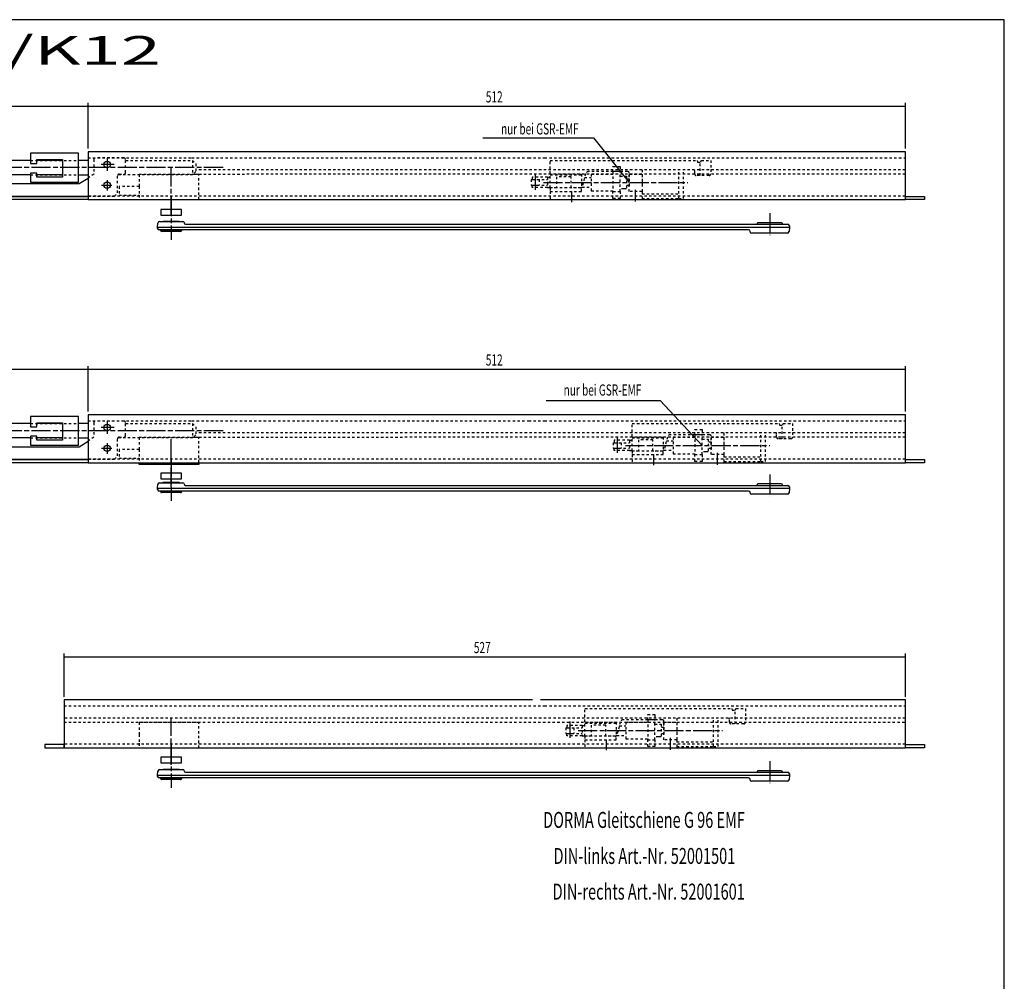
# Model space of a CAD drawing. Extents: x 10 to 1672, y 10 to 1178.
# Drawn here: x 1055 to 1672, y 576 to 1178 of the extents above; entities that cross this region are included whole.
import ezdxf
from ezdxf.enums import TextEntityAlignment as Align

# ---------------------------------------------------------------- set-up
doc = ezdxf.new("R2010")
doc.units = 0
doc.linetypes.add('CENTERLINE', pattern=[30, 12, -1.5, 3, -1.5, 12])
doc.linetypes.add('HIDDEN', pattern=[4.5, 1.5, -1.5, 1.5])
doc.layers.get('0').update_dxf_attribs({"linetype": 'CONTINUOUS'})
doc.layers.add('1', color=7, linetype='CONTINUOUS')
doc.styles.get("Standard").update_dxf_attribs({"font": 'monotxt.shx'})
doc.dimstyles.new('DSTYLE1', dxfattribs={"dimtxt": 7, "dimasz": 7, "dimexe": 1, "dimexo": 1, "dimgap": 1.1655, "dimtad": 1, "dimdec": 0, "dimzin": 11, "dimcen": 0.09, "dimazin": 3, "dimtp": 0.1, "dimtm": 0.1, "dimtfac": 1, "dimtdec": 4, "dimtofl": 0, "dimtmove": 0, "dimatfit": 3, "dimtolj": 1, "dimtzin": 0})

# ---------------------------------------------------------------- blocks, each defined once
blk = doc.blocks.new('_AH13')
at = {"color": 0, "linetype": 'CONTINUOUS'}
blk.add_solid([(0, 0), (1, -0.166667), (1, 0.166667), (0, 0)], dxfattribs=at)
blk = doc.blocks.new('*D1196')
at = {"layer": '1', "color": 4, "linetype": 'CONTINUOUS'}
for p, q in [((982.02337, 1099.5064), (982.02337, 1125.8519)), ((982.02337, 1123.8519), (1040.1789, 1123.8519)), ((1040.1789, 1123.8519), (1098.0234, 1123.8519)), ((1098.0234, 1097.3752), (1098.0234, 1125.8519))]:
    blk.add_line(p, q, dxfattribs=at)
at = {"layer": '1', "color": 4, "xscale": 7, "yscale": 7, "zscale": 7}
blk.add_blockref('_AH13', (982.02337, 1123.8519), dxfattribs=at)
at = {"layer": '1', "color": 4, "xscale": 7, "yscale": 7, "zscale": 7, "rotation": 180}
blk.add_blockref('_AH13', (1098.0234, 1123.8519), dxfattribs=at)
at = {"layer": '1', "color": 4, "linetype": 'CONTINUOUS', "width": 0.666667}
blk.add_text('116', height=7, dxfattribs=at).set_placement((1033.1789, 1126.1829))
blk = doc.blocks.new('*D1238')
at = {"layer": '1', "color": 4, "linetype": 'CONTINUOUS'}
for p, q in [((1098.0234, 1097.3752), (1098.0234, 1125.8519)), ((1098.0234, 1123.8519), (1354.1762, 1123.8519)), ((1354.1762, 1123.8519), (1610.0179, 1123.8519)), ((1610.0179, 1097.3752), (1610.0179, 1125.8519))]:
    blk.add_line(p, q, dxfattribs=at)
at = {"layer": '1', "color": 4, "xscale": 7, "yscale": 7, "zscale": 7}
blk.add_blockref('_AH13', (1098.0234, 1123.8519), dxfattribs=at)
at = {"layer": '1', "color": 4, "xscale": 7, "yscale": 7, "zscale": 7, "rotation": 180}
blk.add_blockref('_AH13', (1610.0179, 1123.8519), dxfattribs=at)
at = {"layer": '1', "color": 4, "linetype": 'CONTINUOUS', "width": 0.666667}
blk.add_text('512', height=7, dxfattribs=at).set_placement((1347.1762, 1126.1829))
blk = doc.blocks.new('55NEW01')
at = {"layer": '1', "color": 40, "linetype": 'CONTINUOUS'}
for p, q in [((6.5, 3.5), (-6.5, 3.5)), ((-6.5, 3.5), (-6.5, 0)), ((-6.5, 0), (6.5, 0)), ((6.5, 0), (6.5, 3.5))]:
    blk.add_line(p, q, dxfattribs=at)
blk = doc.blocks.new('55NEW02')
at = {"layer": '1', "color": 40, "linetype": 'CONTINUOUS'}
for p, q in [((6.5, 3.5), (-6.5, 3.5)), ((-6.5, 3.5), (-6.5, 0)), ((-6.5, 0), (6.5, 0)), ((6.5, 0), (6.5, 3.5))]:
    blk.add_line(p, q, dxfattribs=at)
blk = doc.blocks.new('55NEW03')
at = {"layer": '1', "color": 40, "linetype": 'CONTINUOUS'}
for p, q in [((6.5, 3.5), (-6.5, 3.5)), ((-6.5, 3.5), (-6.5, 0)), ((-6.5, 0), (6.5, 0)), ((6.5, 0), (6.5, 3.5))]:
    blk.add_line(p, q, dxfattribs=at)
blk = doc.blocks.new('*D7697')
at = {"layer": '1', "color": 4, "linetype": 'CONTINUOUS'}
for p, q in [((982.02337, 934.80257), (982.02337, 961.14802)), ((982.02337, 959.14802), (1040.1789, 959.14802)), ((1040.1789, 959.14802), (1098.0234, 959.14802)), ((1098.0234, 932.67135), (1098.0234, 961.14802))]:
    blk.add_line(p, q, dxfattribs=at)
at = {"layer": '1', "color": 4, "xscale": 7, "yscale": 7, "zscale": 7}
blk.add_blockref('_AH13', (982.02337, 959.14802), dxfattribs=at)
at = {"layer": '1', "color": 4, "xscale": 7, "yscale": 7, "zscale": 7, "rotation": 180}
blk.add_blockref('_AH13', (1098.0234, 959.14802), dxfattribs=at)
at = {"layer": '1', "color": 4, "linetype": 'CONTINUOUS', "width": 0.666667}
blk.add_text('116', height=7, dxfattribs=at).set_placement((1033.1789, 961.47902))
blk = doc.blocks.new('*D7743')
at = {"layer": '1', "color": 4, "linetype": 'CONTINUOUS'}
for p, q in [((1098.0234, 932.67135), (1098.0234, 961.14802)), ((1098.0234, 959.14802), (1354.1762, 959.14802)), ((1354.1762, 959.14802), (1610.0179, 959.14802)), ((1610.0179, 932.67135), (1610.0179, 961.14802))]:
    blk.add_line(p, q, dxfattribs=at)
at = {"layer": '1', "color": 4, "xscale": 7, "yscale": 7, "zscale": 7}
blk.add_blockref('_AH13', (1098.0234, 959.14802), dxfattribs=at)
at = {"layer": '1', "color": 4, "xscale": 7, "yscale": 7, "zscale": 7, "rotation": 180}
blk.add_blockref('_AH13', (1610.0179, 959.14802), dxfattribs=at)
at = {"layer": '1', "color": 4, "linetype": 'CONTINUOUS', "width": 0.666667}
blk.add_text('512', height=7, dxfattribs=at).set_placement((1347.1762, 961.47902))
blk = doc.blocks.new('*D8103')
at = {"layer": '1', "color": 4, "linetype": 'CONTINUOUS'}
for p, q in [((1083.0248, 754.16362), (1083.0248, 781.10143)), ((1083.0248, 779.10143), (1346.6776, 779.10143)), ((1346.6776, 779.10143), (1610.0193, 779.10143)), ((1610.0193, 754.16362), (1610.0193, 781.10143))]:
    blk.add_line(p, q, dxfattribs=at)
at = {"layer": '1', "color": 4, "xscale": 7, "yscale": 7, "zscale": 7}
blk.add_blockref('_AH13', (1083.0248, 779.10143), dxfattribs=at)
at = {"layer": '1', "color": 4, "xscale": 7, "yscale": 7, "zscale": 7, "rotation": 180}
blk.add_blockref('_AH13', (1610.0193, 779.10143), dxfattribs=at)
at = {"layer": '1', "color": 4, "linetype": 'CONTINUOUS', "width": 0.666667}
blk.add_text('527', height=7, dxfattribs=at).set_placement((1339.6776, 781.43243))

msp = doc.modelspace()

# ---------------------------------------------------------------- linework, layer by layer
at = {"layer": '1', "color": 1, "linetype": 'CONTINUOUS'}
for p, q in [((1672, 1178), (10, 1178)), ((1672, 10), (1672, 1178)), ((982.02337, 1067.3753), (1098.0234, 1067.3753)), ((1098.0234, 1067.3753), (1098.0234, 1065.3752)), ((1098.0234, 1065.3752), (982.02337, 1065.3752)), ((1141.5232, 1048.1648), (1537.5232, 1048.1648)), ((982.02337, 902.67139), (1098.0234, 902.67139)), ((1098.0234, 900.67135), (982.02337, 900.67135)), ((1098.0234, 902.67139), (1098.0234, 900.67135)), ((1141.5232, 884.66112), (1537.5232, 884.66112)), ((1141.5232, 705.05777), (1537.5232, 705.05777))]:
    msp.add_line(p, q, dxfattribs=at)
at = {"layer": '1', "color": 40, "linetype": 'CONTINUOUS'}
for p, q in [((1345.3165, 1104.126), (1414.7392, 1104.126)), ((1414.7392, 1104.126), (1437.0738, 1076.1452)), ((1092.0234, 1094.3752), (1062.0234, 1094.3752)), ((1062.0234, 1094.3752), (1062.0234, 1087.8752)), ((1092.0234, 1076.3752), (1092.0234, 1094.3752)), ((1610.0179, 1095.3752), (1098.0234, 1095.3752)), ((1098.0234, 1095.3752), (1098.0234, 1065.3752)), ((1610.0179, 1065.3752), (1610.0179, 1095.3752)), ((1062.0234, 1089.8797), (1035.0234, 1089.8797)), ((1062.0234, 1087.8752), (1066.0234, 1087.8752)), ((1066.0234, 1087.8752), (1066.0234, 1090.3752)), ((1066.0234, 1090.3752), (1082.0234, 1090.3752)), ((1082.0234, 1089.8797), (1066.0234, 1089.8797)), ((1082.0234, 1090.3752), (1082.0234, 1079.3752)), ((1098.0234, 1089.8797), (1092.0234, 1089.8797)), ((1062.0234, 1080.8797), (1035.0234, 1080.8797)), ((1066.0234, 1081.8752), (1062.0234, 1081.8752)), ((1062.0234, 1081.8752), (1062.0234, 1076.3752)), ((1066.0234, 1079.3752), (1066.0234, 1081.8752)), ((1082.0234, 1080.8797), (1066.0234, 1080.8797)), ((1092.0234, 1080.8797), (1098.0234, 1080.8797)), ((1039.3422, 1075.3752), (1089.1201, 1075.3752)), ((1062.0234, 1076.3752), (1092.0234, 1076.3752)), ((1082.0234, 1079.3752), (1066.0234, 1079.3752)), ((1089.1201, 1075.3752), (1092.5234, 1075.3752)), ((1092.5234, 1075.3752), (1098.0234, 1078.8557)), ((1098.0234, 1078.8557), (1098.0234, 1076.8799)), ((1098.0234, 1076.8799), (1098.0234, 1067.3753)), ((1098.0234, 1067.3753), (1026.5234, 1067.3753)), ((1610.0289, 1065.3752), (1610.0289, 1067.3752)), ((1610.0289, 1067.3752), (1622.0179, 1067.3752)), ((1622.0179, 1067.3752), (1622.0179, 1065.3752)), ((1098.0234, 1065.3752), (1610.0179, 1065.3752)), ((1622.0179, 1065.3752), (1610.0289, 1065.3752)), ((1141.5232, 1048.1648), (1141.8442, 1050.7194)), ((1142.8388, 1051.6148), (1157.4327, 1051.6148)), ((1145.0232, 1051.6148), (1145.0232, 1051.9148)), ((1145.0232, 1051.9148), (1155.0232, 1051.9148)), ((1155.0232, 1051.9148), (1155.0232, 1051.6148)), ((1158.1786, 1050.9432), (1158.1797, 1050.8935)), ((1159.1794, 1049.9148), (1307.3922, 1049.9148)), ((1307.3922, 1049.9148), (1536.4389, 1049.9148)), ((1517.0232, 1050.0148), (1517.0232, 1049.9148)), ((1532.1232, 1050.9148), (1517.9232, 1050.9148)), ((1533.0232, 1049.9148), (1533.0232, 1050.0148)), ((1537.4334, 1049.0194), (1537.5232, 1048.1648)), ((1141.613, 1047.3103), (1141.5232, 1048.1648)), ((1511.8181, 1046.4148), (1142.6075, 1046.4148)), ((1143.5232, 1046.4148), (1156.5232, 1046.4148)), ((1143.5232, 1045.9148), (1143.5232, 1046.4148)), ((1156.0232, 1045.4148), (1144.0232, 1045.4148)), ((1156.5232, 1046.4148), (1156.5232, 1045.9148)), ((1512.8303, 1045.2432), (1512.8163, 1045.475)), ((1512.8467, 1045.0864), (1512.8303, 1045.2432)), ((1536.2286, 1044.4148), (1513.5926, 1044.4148)), ((1537.5232, 1048.1648), (1537.2232, 1045.3103)), ((1385.0585, 939.62439), (1456.4934, 939.62439)), ((1456.4934, 939.62439), (1482.6862, 911.44135)), ((1092.0234, 929.67135), (1062.0234, 929.67135)), ((1062.0234, 929.67135), (1062.0234, 923.17135)), ((1066.0234, 923.17135), (1066.0234, 925.67135)), ((1066.0234, 925.67135), (1082.0234, 925.67135)), ((1082.0234, 925.67135), (1082.0234, 914.67135)), ((1092.0234, 911.67135), (1092.0234, 929.67135)), ((1610.0179, 930.67135), (1098.0234, 930.67135)), ((1098.0234, 930.67135), (1098.0234, 900.67135)), ((1610.0179, 900.67135), (1610.0179, 930.67135)), ((1062.0234, 925.17582), (1035.0234, 925.17582)), ((1062.0234, 923.17135), (1066.0234, 923.17135)), ((1082.0234, 925.17582), (1066.0234, 925.17582)), ((1098.0234, 925.17582), (1092.0234, 925.17582)), ((1062.0234, 916.17582), (1035.0234, 916.17582)), ((1066.0234, 917.17135), (1062.0234, 917.17135)), ((1062.0234, 917.17135), (1062.0234, 911.67135)), ((1066.0234, 914.67135), (1066.0234, 917.17135)), ((1082.0234, 916.17582), (1066.0234, 916.17582)), ((1082.0234, 914.67135), (1066.0234, 914.67135)), ((1092.0234, 916.17582), (1098.0234, 916.17582)), ((1092.5234, 910.67133), (1098.0234, 914.15179)), ((1098.0234, 914.15179), (1098.0234, 912.17607)), ((1039.3422, 910.67134), (1089.1201, 910.67133)), ((1062.0234, 911.67135), (1092.0234, 911.67135)), ((1089.1201, 910.67133), (1092.5234, 910.67133)), ((1098.0234, 912.17607), (1098.0234, 902.67139)), ((1098.0234, 902.67139), (1026.5234, 902.67139)), ((1098.0234, 900.67135), (1610.0179, 900.67135)), ((1130.0227, 899.4713), (1130.0227, 900.67135)), ((1167.5236, 900.67135), (1167.5236, 899.4713)), ((1610.0179, 900.67135), (1610.0179, 902.67135)), ((1610.0179, 902.67135), (1622.0068, 902.67135)), ((1622.0068, 900.67135), (1610.0179, 900.67135)), ((1622.0068, 902.67135), (1622.0068, 900.67135)), ((1167.5236, 899.4713), (1130.0227, 899.4713)), ((1145.0232, 888.11112), (1145.0232, 888.41112)), ((1145.0232, 888.41112), (1155.0232, 888.41112)), ((1155.0232, 888.41112), (1155.0232, 888.11112)), ((1141.5232, 884.66112), (1141.8442, 887.21565)), ((1141.613, 883.80659), (1141.5232, 884.66112)), ((1511.8181, 882.91112), (1142.6075, 882.91112)), ((1142.8388, 888.11112), (1157.4327, 888.11112)), ((1143.5232, 882.91112), (1156.5232, 882.91112)), ((1143.5232, 882.41112), (1143.5232, 882.91112)), ((1156.5232, 882.91112), (1156.5232, 882.41112)), ((1158.1786, 887.43951), (1158.1797, 887.38984)), ((1159.1794, 886.41112), (1307.3922, 886.41112)), ((1307.3922, 886.41112), (1536.4389, 886.41112)), ((1517.0232, 886.51112), (1517.0232, 886.41112)), ((1532.1232, 887.41112), (1517.9232, 887.41112)), ((1533.0232, 886.41112), (1533.0232, 886.51112)), ((1537.5232, 884.66112), (1537.2232, 881.80659)), ((1537.4334, 885.51565), (1537.5232, 884.66112)), ((1156.0232, 881.91112), (1144.0232, 881.91112)), ((1512.8303, 881.73951), (1512.8163, 881.97126)), ((1512.8467, 881.58272), (1512.8303, 881.73951)), ((1536.2286, 880.91112), (1513.5926, 880.91112)), ((1376.5013, 752.16362), (1083.0248, 752.16362)), ((1083.0248, 752.16362), (1083.0248, 722.16362)), ((1610.0193, 752.16362), (1381.5013, 752.16362)), ((1610.0193, 722.16362), (1610.0193, 752.16362)), ((1083.0248, 724.16362), (1071.0358, 724.16362)), ((1071.0358, 724.16362), (1071.0358, 722.16362)), ((1071.0358, 722.16362), (1083.0248, 722.16362)), ((1083.0248, 722.16362), (1083.0248, 724.16362)), ((1083.0248, 722.16362), (1610.0193, 722.16362)), ((1610.0193, 722.16362), (1610.0193, 724.16362)), ((1610.0193, 724.16362), (1622.0083, 724.16362)), ((1622.0083, 722.16362), (1610.0193, 722.16362)), ((1622.0083, 724.16362), (1622.0083, 722.16362)), ((1141.5232, 705.05777), (1141.8442, 707.6123)), ((1141.613, 704.20325), (1141.5232, 705.05777)), ((1511.8181, 703.30777), (1142.6075, 703.30777)), ((1142.8388, 708.50777), (1157.4327, 708.50777)), ((1143.5232, 703.30777), (1156.5232, 703.30777)), ((1143.5232, 702.80777), (1143.5232, 703.30777)), ((1145.0232, 708.50777), (1145.0232, 708.80777)), ((1145.0232, 708.80777), (1155.0232, 708.80777)), ((1155.0232, 708.80777), (1155.0232, 708.50777)), ((1156.5232, 703.30777), (1156.5232, 702.80777)), ((1158.1786, 707.83617), (1158.1797, 707.78649)), ((1159.1794, 706.80777), (1307.3922, 706.80777)), ((1307.3922, 706.80777), (1536.4389, 706.80777)), ((1517.0232, 706.90777), (1517.0232, 706.80777)), ((1532.1232, 707.80777), (1517.9232, 707.80777)), ((1533.0232, 706.80777), (1533.0232, 706.90777)), ((1537.5232, 705.05777), (1537.2232, 702.20325)), ((1537.4334, 705.9123), (1537.5232, 705.05777)), ((1156.0232, 702.30777), (1144.0232, 702.30777)), ((1512.8303, 702.13617), (1512.8163, 702.36791)), ((1512.8467, 701.97938), (1512.8303, 702.13617)), ((1536.2286, 701.30777), (1513.5926, 701.30777))]:
    msp.add_line(p, q, dxfattribs=at)
at = {"layer": '1', "color": 1, "linetype": 'HIDDEN'}
for p, q in [((1062.0234, 1089.8797), (1092.0234, 1089.8797)), ((1098.0234, 1091.5752), (1163.0366, 1091.5752)), ((1101.5781, 1090.4252), (1101.5781, 1081.3253)), ((1120.5781, 1091.4252), (1102.5781, 1091.4252)), ((1121.5781, 1082.3252), (1121.5781, 1090.4252)), ((1121.5781, 1089.8797), (1163.4751, 1089.8797)), ((1163.0366, 1091.5752), (1374.0179, 1091.5752)), ((1163.4751, 1089.8797), (1165.4751, 1087.8797)), ((1163.4751, 1089.8797), (1163.4751, 1080.8797)), ((1165.4751, 1087.8797), (1165.4751, 1082.8797)), ((1374.0179, 1091.5752), (1384.0179, 1091.5752)), ((1384.0179, 1091.5752), (1610.0179, 1091.5752)), ((1387.5738, 1072.6452), (1387.5738, 1089.8952)), ((1387.5738, 1089.8952), (1447.0738, 1089.8952)), ((1426.8738, 1082.8952), (1426.8738, 1086.1452)), ((1426.8738, 1086.1452), (1431.3738, 1086.1452)), ((1431.3738, 1086.1452), (1431.3738, 1082.8952)), ((1447.0738, 1089.8952), (1479.5738, 1089.8952)), ((1479.5738, 1089.8952), (1479.8417, 1088.8952)), ((1479.8417, 1088.8952), (1481.9058, 1088.8952)), ((1481.5738, 1080.3952), (1481.5738, 1088.8952)), ((1481.9058, 1088.8952), (1482.1738, 1089.8952)), ((1482.1738, 1089.8952), (1488.0738, 1089.8952)), ((1488.0738, 1089.8952), (1488.0738, 1083.9752)), ((1062.0234, 1080.8797), (1092.0234, 1080.8797)), ((1101.5781, 1081.3253), (1098.0234, 1078.8557)), ((1116.5234, 1069.5752), (1116.5234, 1080.3252)), ((1163.4751, 1080.8797), (1116.6911, 1080.8797)), ((1117.5234, 1081.3252), (1120.5781, 1081.3252)), ((1167.5236, 1081.1752), (1130.0227, 1081.1752)), ((1130.0227, 1081.1752), (1130.0227, 1073.6752)), ((1165.4751, 1082.8797), (1163.4751, 1080.8797)), ((1610.0179, 1081.3952), (1163.7706, 1081.1752)), ((1610.0179, 1083.9752), (1165.4751, 1083.9752)), ((1167.5236, 1065.3752), (1167.5236, 1081.1752)), ((1385.937, 1079.3952), (1376.2636, 1079.3952)), ((1376.2636, 1079.3952), (1376.2636, 1077.8952)), ((1385.937, 1079.3952), (1385.8785, 1072.8952)), ((1385.937, 1079.3952), (1387.5738, 1079.3952)), ((1387.5738, 1081.3952), (1407.0738, 1081.3952)), ((1387.5738, 1080.8952), (1407.0738, 1080.8952)), ((1387.5738, 1072.6452), (1387.5738, 1079.6452)), ((1400.5738, 1079.6452), (1391.5738, 1079.6452)), ((1391.5738, 1079.6452), (1391.5738, 1072.6452)), ((1391.5738, 1079.6452), (1391.5738, 1072.6452)), ((1400.5738, 1072.6452), (1400.5738, 1079.6452)), ((1400.5738, 1072.6452), (1400.5738, 1079.6452)), ((1407.0738, 1081.3952), (1407.0738, 1072.7792)), ((1409.6904, 1081.4129), (1407.5389, 1073.3834)), ((1436.0738, 1082.8952), (1411.6222, 1082.8952)), ((1413.2738, 1081.3952), (1413.2738, 1070.8952)), ((1413.2738, 1081.3952), (1426.8738, 1081.3952)), ((1431.3738, 1082.8952), (1426.8738, 1082.8952)), ((1426.8738, 1082.8952), (1426.8738, 1070.3952)), ((1431.3738, 1070.3952), (1431.3738, 1082.8952)), ((1431.3738, 1080.1452), (1435.2738, 1080.1452)), ((1435.2738, 1080.1452), (1435.2738, 1072.1452)), ((1437.0738, 1070.3952), (1437.0738, 1081.8952)), ((1437.0738, 1081.3952), (1445.0738, 1081.3952)), ((1437.0738, 1081.3952), (1437.0738, 1072.8952)), ((1445.0738, 1083.9752), (1445.0738, 1070.3952)), ((1445.0738, 1081.3952), (1445.0738, 1072.8952)), ((1468.0738, 1066.1452), (1468.0738, 1083.9752)), ((1471.0738, 1066.1452), (1471.0738, 1083.9752)), ((1478.0738, 1081.3952), (1478.0738, 1083.2252)), ((1487.0738, 1080.3952), (1479.0738, 1080.3952)), ((1488.0738, 1084.2252), (1488.0738, 1081.3952)), ((1130.0227, 1073.6752), (1117.523, 1073.6752)), ((1117.523, 1073.6752), (1117.523, 1068.1752)), ((1130.0227, 1073.6752), (1130.0227, 1067.5752)), ((1375.7051, 1077.8952), (1378.2051, 1077.8952)), ((1375.7051, 1077.8952), (1375.7051, 1074.3952)), ((1375.7051, 1074.3952), (1380.7051, 1074.3952)), ((1376.2051, 1072.8952), (1376.2051, 1074.3952)), ((1376.2051, 1074.3952), (1385.892, 1074.3952)), ((1376.2636, 1077.8952), (1385.8785, 1077.8952)), ((1380.7051, 1077.8952), (1380.7051, 1074.3952)), ((1409.0828, 1079.1452), (1413.2738, 1079.1452)), ((1437.0738, 1078.1452), (1435.2738, 1078.1452)), ((1437.0738, 1074.1452), (1435.2738, 1074.1452)), ((1098.0234, 1067.5752), (1114.5234, 1067.5752)), ((1610.0179, 1067.5752), (1098.0234, 1067.5752)), ((1114.5234, 1067.5752), (1116.5234, 1069.5752)), ((1117.523, 1068.1752), (1130.0227, 1068.1752)), ((1130.0227, 1068.1752), (1130.0227, 1065.3752)), ((1385.8785, 1072.8952), (1376.2051, 1072.8952)), ((1385.8785, 1072.8952), (1387.5738, 1072.8952)), ((1407.0738, 1072.6452), (1387.5738, 1072.6452)), ((1387.5738, 1072.6452), (1387.5738, 1070.3952)), ((1391.5738, 1072.6452), (1387.5738, 1072.6452)), ((1387.5738, 1070.3952), (1387.5738, 1065.3752)), ((1387.5738, 1070.3952), (1407.0738, 1070.3952)), ((1406.5738, 1072.6452), (1400.5738, 1072.6452)), ((1407.0738, 1070.3952), (1407.0738, 1072.6452)), ((1407.4398, 1073.1452), (1413.2738, 1073.1452)), ((1413.2738, 1070.8952), (1426.8738, 1070.8952)), ((1426.8738, 1066.1452), (1426.8738, 1070.3952)), ((1426.8738, 1070.3952), (1431.3738, 1070.3952)), ((1433.7738, 1072.1452), (1431.3738, 1072.1452)), ((1431.3738, 1070.3952), (1431.3738, 1066.1452)), ((1435.2738, 1072.1452), (1433.7738, 1072.1452)), ((1445.0738, 1070.3952), (1437.0738, 1070.3952)), ((1445.0738, 1070.3952), (1445.0738, 1066.1452)), ((1445.0738, 1069.0697), (1468.0738, 1069.0697)), ((1130.0227, 1065.3752), (1167.5236, 1065.3752)), ((1387.5738, 1065.3752), (1445.0738, 1065.3752)), ((1431.3738, 1066.1452), (1426.8738, 1066.1452)), ((1445.0738, 1066.1452), (1445.0738, 1065.3752)), ((1445.0738, 1066.1452), (1468.0738, 1066.1452)), ((1468.0738, 1066.1452), (1471.0738, 1066.1452)), ((1098.0234, 926.87135), (1163.0366, 926.87135)), ((1101.5781, 925.72137), (1101.5781, 916.62139)), ((1120.5781, 926.72137), (1102.5781, 926.72137)), ((1121.5781, 917.62138), (1121.5781, 925.72136)), ((1163.0366, 926.87135), (1374.0179, 926.87135)), ((1374.0179, 926.87135), (1384.0179, 926.87135)), ((1384.0179, 926.87135), (1610.0179, 926.87135)), ((1438.8862, 907.94135), (1438.8862, 925.19135)), ((1438.8862, 925.19135), (1498.3862, 925.19135)), ((1498.3862, 925.19135), (1530.8862, 925.19135)), ((1530.8862, 925.19135), (1531.1542, 924.19135)), ((1533.2183, 924.19135), (1533.4862, 925.19135)), ((1533.4862, 925.19135), (1539.3862, 925.19135)), ((1539.3862, 925.19135), (1539.3862, 919.27135)), ((1062.0234, 925.17582), (1092.0234, 925.17582)), ((1121.5781, 925.17582), (1163.4751, 925.17582)), ((1163.4751, 925.17582), (1165.4751, 923.17582)), ((1163.4751, 925.17582), (1163.4751, 916.17582)), ((1165.4751, 923.17582), (1165.4751, 918.17582)), ((1610.0179, 919.27135), (1165.4751, 919.27135)), ((1478.1862, 918.19135), (1478.1862, 921.44135)), ((1478.1862, 921.44135), (1482.6862, 921.44135)), ((1482.6862, 921.44135), (1482.6862, 918.19135)), ((1496.3862, 919.27135), (1496.3862, 905.69135)), ((1519.3862, 901.44134), (1519.3862, 919.27135)), ((1522.3862, 901.44134), (1522.3862, 919.27135)), ((1531.1542, 924.19135), (1533.2183, 924.19135)), ((1532.8862, 915.69135), (1532.8862, 924.19135)), ((1539.3862, 919.52137), (1539.3862, 916.69135)), ((1062.0234, 916.17582), (1092.0234, 916.17582)), ((1101.5781, 916.62139), (1098.0234, 914.15179)), ((1116.5234, 904.87138), (1116.5234, 915.62137)), ((1163.4751, 916.17582), (1116.6911, 916.17582)), ((1117.5234, 916.62138), (1120.5781, 916.62138)), ((1167.5236, 916.4713), (1130.0227, 916.4713)), ((1130.0227, 916.4713), (1130.0227, 908.9713)), ((1165.4751, 918.17582), (1163.4751, 916.17582)), ((1610.0179, 916.69135), (1163.7706, 916.4713)), ((1167.5236, 900.67135), (1167.5236, 916.4713)), ((1427.0175, 913.19134), (1429.5175, 913.19134)), ((1427.0175, 913.19134), (1427.0175, 909.69134)), ((1437.2494, 914.69135), (1427.576, 914.69134)), ((1427.576, 914.69134), (1427.576, 913.19134)), ((1427.576, 913.19134), (1437.1909, 913.19134)), ((1432.0175, 913.19134), (1432.0175, 909.69134)), ((1437.2494, 914.69135), (1437.1909, 908.19134)), ((1437.2494, 914.69135), (1438.8862, 914.69135)), ((1438.8862, 916.69135), (1458.3862, 916.69135)), ((1438.8862, 916.19135), (1458.3862, 916.19135)), ((1438.8862, 907.94135), (1438.8862, 914.94135)), ((1451.8862, 914.94135), (1442.8862, 914.94135)), ((1442.8862, 914.94135), (1442.8862, 907.94135)), ((1442.8862, 914.94135), (1442.8862, 907.94135)), ((1451.8862, 907.94135), (1451.8862, 914.94135)), ((1451.8862, 907.94135), (1451.8862, 914.94135)), ((1458.3862, 916.69135), (1458.3862, 908.07532)), ((1461.0028, 916.70899), (1458.8513, 908.67951)), ((1460.3952, 914.44134), (1464.5862, 914.44134)), ((1487.3862, 918.19135), (1462.9347, 918.19135)), ((1464.5862, 916.69134), (1464.5862, 906.19134)), ((1464.5862, 916.69134), (1478.1862, 916.69134)), ((1482.6862, 918.19135), (1478.1862, 918.19135)), ((1478.1862, 918.19135), (1478.1862, 905.69135)), ((1482.6862, 905.69135), (1482.6862, 918.19135)), ((1482.6862, 915.44135), (1486.5862, 915.44135)), ((1486.5862, 915.44135), (1486.5862, 907.44135)), ((1488.3862, 913.44135), (1486.5862, 913.44135)), ((1488.3862, 905.69135), (1488.3862, 917.19135)), ((1488.3862, 916.69135), (1496.3862, 916.69135)), ((1488.3862, 916.69135), (1488.3862, 908.19135)), ((1496.3862, 916.69135), (1496.3862, 908.19135)), ((1529.3862, 916.69135), (1529.3862, 918.52136)), ((1538.3862, 915.69135), (1530.3862, 915.69135)), ((1130.0227, 908.9713), (1117.523, 908.9713)), ((1117.523, 908.9713), (1117.523, 903.4713)), ((1130.0227, 908.9713), (1130.0227, 902.87135)), ((1427.0175, 909.69134), (1432.0175, 909.69134)), ((1427.5175, 908.19134), (1427.5175, 909.69134)), ((1427.5175, 909.69134), (1437.2044, 909.69134)), ((1437.1909, 908.19134), (1427.5175, 908.19134)), ((1437.1909, 908.19134), (1438.8862, 908.19134)), ((1458.3862, 907.94135), (1438.8862, 907.94135)), ((1438.8862, 907.94135), (1438.8862, 905.69135)), ((1442.8862, 907.94135), (1438.8862, 907.94135)), ((1457.8862, 907.94135), (1451.8862, 907.94135)), ((1458.3862, 905.69135), (1458.3862, 907.94135)), ((1458.7522, 908.44134), (1464.5862, 908.44134)), ((1485.0862, 907.44135), (1482.6862, 907.44135)), ((1486.5862, 907.44135), (1485.0862, 907.44135)), ((1488.3862, 909.44135), (1486.5862, 909.44135)), ((1098.0234, 902.87137), (1114.5234, 902.87137)), ((1610.0179, 902.87135), (1098.0234, 902.87135)), ((1114.5234, 902.87137), (1116.5234, 904.87138)), ((1117.523, 903.4713), (1130.0227, 903.4713)), ((1130.0227, 903.4713), (1130.0227, 900.67135)), ((1130.0227, 900.67135), (1167.5236, 900.67135)), ((1438.8862, 905.69135), (1438.8862, 900.67135)), ((1438.8862, 905.69135), (1458.3862, 905.69135)), ((1438.8862, 900.67135), (1496.3862, 900.67135)), ((1464.5862, 906.19134), (1478.1862, 906.19134)), ((1478.1862, 901.44135), (1478.1862, 905.69135)), ((1478.1862, 905.69135), (1482.6862, 905.69135)), ((1482.6862, 901.44135), (1478.1862, 901.44135)), ((1482.6862, 905.69135), (1482.6862, 901.44135)), ((1496.3862, 905.69135), (1488.3862, 905.69135)), ((1496.3862, 905.69135), (1496.3862, 901.44134)), ((1496.3862, 904.36586), (1519.3862, 904.36586)), ((1496.3862, 901.44134), (1496.3862, 900.67135)), ((1496.3862, 901.44134), (1519.3862, 901.44134)), ((1519.3862, 901.44134), (1522.3862, 901.44134)), ((1158.7732, 899.4713), (1141.2732, 899.4713)), ((1083.0248, 748.36362), (1374.0013, 748.36362)), ((1374.0013, 748.36362), (1384.0013, 748.36362)), ((1384.0013, 748.36362), (1610.0193, 748.36362)), ((1409.3009, 729.43362), (1409.3009, 746.68362)), ((1409.3009, 746.68362), (1468.8009, 746.68362)), ((1468.8009, 746.68362), (1501.3009, 746.68362)), ((1501.3009, 746.68362), (1501.5688, 745.68362)), ((1503.6329, 745.68362), (1503.9009, 746.68362)), ((1503.9009, 746.68362), (1509.8009, 746.68362)), ((1509.8009, 746.68362), (1509.8009, 740.76362)), ((1610.0193, 740.76362), (1083.0248, 740.76362)), ((1448.6009, 739.68362), (1448.6009, 742.93362)), ((1448.6009, 742.93362), (1453.1009, 742.93362)), ((1453.1009, 742.93362), (1453.1009, 739.68362)), ((1466.8009, 740.76362), (1466.8009, 727.18362)), ((1489.8009, 722.93361), (1489.8009, 740.76362)), ((1492.8009, 722.93361), (1492.8009, 740.76362)), ((1501.5688, 745.68362), (1503.6329, 745.68362)), ((1503.3009, 737.18362), (1503.3009, 745.68362)), ((1509.8009, 741.01364), (1509.8009, 738.18362)), ((1082.9914, 738.18362), (1610.0193, 738.18362)), ((1167.5346, 737.96357), (1130.0338, 737.96357)), ((1130.0338, 737.96357), (1130.0338, 730.46357)), ((1167.5346, 722.16362), (1167.5346, 737.96357)), ((1397.4321, 734.68361), (1399.9321, 734.68361)), ((1397.4321, 734.68361), (1397.4321, 731.18361)), ((1407.6641, 736.18362), (1397.9906, 736.18361)), ((1397.9906, 736.18361), (1397.9906, 734.68361)), ((1397.9906, 734.68361), (1407.6056, 734.68361)), ((1402.4321, 734.68361), (1402.4321, 731.18361)), ((1407.6641, 736.18362), (1407.6056, 729.68361)), ((1407.6641, 736.18362), (1409.3009, 736.18362)), ((1409.3009, 738.18362), (1428.8009, 738.18362)), ((1409.3009, 737.68362), (1428.8009, 737.68362)), ((1409.3009, 729.43362), (1409.3009, 736.43362)), ((1422.3009, 736.43362), (1413.3009, 736.43362)), ((1413.3009, 736.43362), (1413.3009, 729.43362)), ((1413.3009, 736.43362), (1413.3009, 729.43362)), ((1422.3009, 729.43362), (1422.3009, 736.43362)), ((1422.3009, 729.43362), (1422.3009, 736.43362)), ((1428.8009, 738.18362), (1428.8009, 729.5676)), ((1431.4175, 738.20126), (1429.266, 730.17178)), ((1430.8098, 735.93362), (1435.0009, 735.93362)), ((1457.8009, 739.68362), (1433.3493, 739.68362)), ((1435.0009, 738.18362), (1435.0009, 727.68362)), ((1435.0009, 738.18362), (1448.6009, 738.18362)), ((1453.1009, 739.68362), (1448.6009, 739.68362)), ((1448.6009, 739.68362), (1448.6009, 727.18362)), ((1453.1009, 727.18362), (1453.1009, 739.68362)), ((1453.1009, 736.93362), (1457.0009, 736.93362)), ((1457.0009, 736.93362), (1457.0009, 728.93362)), ((1458.8009, 734.93362), (1457.0009, 734.93362)), ((1458.8009, 727.18362), (1458.8009, 738.68362)), ((1458.8009, 738.18362), (1466.8009, 738.18362)), ((1458.8009, 738.18362), (1458.8009, 729.68362)), ((1466.8009, 738.18362), (1466.8009, 729.68362)), ((1499.8009, 738.18362), (1499.8009, 740.01364)), ((1508.8009, 737.18362), (1500.8009, 737.18362)), ((1130.0227, 730.46357), (1130.0227, 724.36361)), ((1130.0338, 730.46357), (1130.0338, 724.96357)), ((1397.4321, 731.18361), (1402.4321, 731.18361)), ((1397.9321, 729.68361), (1397.9321, 731.18361)), ((1397.9321, 731.18361), (1407.6191, 731.18361)), ((1407.6056, 729.68361), (1397.9321, 729.68361)), ((1407.6056, 729.68361), (1409.3009, 729.68361)), ((1428.8009, 729.43362), (1409.3009, 729.43362)), ((1409.3009, 729.43362), (1409.3009, 727.18362)), ((1413.3009, 729.43362), (1409.3009, 729.43362)), ((1428.3008, 729.43362), (1422.3009, 729.43362)), ((1428.8009, 727.18362), (1428.8009, 729.43362)), ((1429.1669, 729.93362), (1435.0009, 729.93362)), ((1455.5009, 728.93362), (1453.1009, 728.93362)), ((1457.0009, 728.93362), (1455.5009, 728.93362)), ((1458.8009, 730.93362), (1457.0009, 730.93362)), ((1610.0193, 724.36362), (1083.0248, 724.36362)), ((1130.0338, 724.96357), (1130.0227, 722.16362)), ((1130.0227, 722.16362), (1167.5346, 722.16362)), ((1409.3009, 727.18362), (1409.3009, 722.16362)), ((1409.3009, 727.18362), (1428.8009, 727.18362)), ((1409.3009, 722.16362), (1466.8009, 722.16362)), ((1435.0009, 727.68362), (1448.6009, 727.68362)), ((1448.6009, 722.93362), (1448.6009, 727.18362)), ((1448.6009, 727.18362), (1453.1009, 727.18362)), ((1453.1009, 722.93362), (1448.6009, 722.93362)), ((1453.1009, 727.18362), (1453.1009, 722.93362)), ((1466.8009, 727.18362), (1458.8009, 727.18362)), ((1466.8009, 727.18362), (1466.8009, 722.93361)), ((1466.8009, 725.85813), (1489.8009, 725.85813)), ((1466.8009, 722.93361), (1466.8009, 722.16362)), ((1466.8009, 722.93361), (1489.8009, 722.93361)), ((1489.8009, 722.93361), (1492.8009, 722.93361))]:
    msp.add_line(p, q, dxfattribs=at)
at = {"layer": '1', "color": 1, "linetype": 'CENTERLINE'}
for p, q in [((1114.4359, 1087.3752), (1106.323, 1087.3752)), ((1110.0234, 1091.4252), (1110.0234, 1083.4728)), ((1182.6058, 1085.3735), (749.05898, 1085.3874)), ((1150.0232, 1055.6636), (1150.0241, 1085.3746)), ((1378.2051, 1081.7847), (1378.2051, 1071.5229)), ((1106.5423, 1074.3752), (1113.0107, 1074.3752)), ((1110.0234, 1077.5525), (1110.0234, 1070.9745)), ((1383.3226, 1076.1452), (1473.8177, 1076.1452)), ((1150.0232, 1067.0795), (1150.0232, 1040.2867)), ((1401.0738, 1063.8563), (1401.0738, 1070.3952)), ((1441.0738, 1064.0937), (1441.0738, 1071.5708)), ((1525.0232, 1056.808), (1525.0232, 1043.1809)), ((1110.0234, 926.72137), (1110.0234, 918.76891)), ((1182.6058, 920.66966), (749.05898, 920.68353)), ((1114.4359, 922.67135), (1106.323, 922.67135)), ((1110.0234, 912.84868), (1110.0234, 906.27065)), ((1150.0232, 885.64825), (1150.0241, 915.35925)), ((1429.5175, 917.0808), (1429.5175, 906.81907)), ((1106.5423, 909.67135), (1113.0107, 909.67135)), ((1434.635, 911.44134), (1525.1301, 911.44135)), ((1492.3862, 899.38979), (1492.3862, 906.86694)), ((1150.0232, 903.57578), (1150.0232, 876.78295)), ((1452.3862, 899.15242), (1452.3862, 905.69135)), ((1525.0232, 893.30429), (1525.0232, 879.6772)), ((1150.0232, 711.57492), (1150.0232, 740.76362)), ((1399.9321, 738.57307), (1399.9321, 728.31134)), ((1405.0497, 732.93361), (1495.5447, 732.93362)), ((1462.8009, 720.88206), (1462.8009, 728.35921)), ((1150.0232, 723.97243), (1150.0232, 697.17961)), ((1422.8009, 720.64469), (1422.8009, 727.18362)), ((1525.0232, 713.70095), (1525.0232, 700.07386))]:
    msp.add_line(p, q, dxfattribs=at)
at = {"layer": '1', "color": 40, "linetype": 'CONTINUOUS'}
for centre in [(1110.0234, 1087.3752), (1110.0234, 1074.3752), (1110.0234, 922.67135), (1110.0234, 909.67135)]:
    msp.add_circle(centre, 2, dxfattribs=at)
at = {"layer": '1', "color": 1, "linetype": 'HIDDEN'}
for centre, radius, start, end in [((1102.5781, 1090.4252), 1, 90, 180), ((1120.5781, 1090.4252), 0.999999, 359.99997, 450.00003), ((1117.5234, 1080.3252), 0.999999, 89.999933, 180.00007), ((1120.5781, 1082.3252), 1.000001, 270.00003, 359.99997), ((1411.6222, 1080.8952), 2, 90.000046, 165.00001), ((1436.0738, 1081.8952), 1, 359.99998, 450.00002), ((1477.8535, 1083.8157), 0.198585, 120.78174, 126.54294), ((1477.8353, 1083.8463), 0.16298, 114.21562, 120.78761), ((1477.8244, 1083.8704), 0.136542, 106.81761, 114.21203), ((1477.8191, 1083.8878), 0.118355, 98.666841, 106.79972), ((1477.8173, 1083.9003), 0.105719, 81.153396, 98.688921), ((1477.8168, 1083.8993), 0.106797, 72.297186, 81.005823), ((1477.8138, 1083.8899), 0.11663, 64.048628, 72.261393), ((1477.8062, 1083.8744), 0.13385, 56.535592, 64.02873), ((1477.7922, 1083.8533), 0.159214, 49.855316, 56.530466), ((1477.77, 1083.827), 0.193628, 44.00121, 49.860286), ((1477.7381, 1083.7961), 0.238033, 38.90566, 44.011403), ((1477.6701, 1083.7427), 0.324477, 30.394555, 38.710234), ((1477.5345, 1083.6623), 0.482175, 24.093485, 30.477784), ((1477.3453, 1083.5769), 0.689759, 19.126664, 24.153898), ((1477.1042, 1083.4926), 0.945108, 15.093936, 19.16802), ((1476.6723, 1083.3797), 1.391566, 8.6454334, 14.948859), ((1476.0055, 1083.2742), 2.066647, 3.9213996, 8.758875), ((1475.3821, 1083.2285), 2.691731, 359.93008, 363.98375), ((1479.0738, 1081.3952), 1.000001, 180.00006, 269.99994), ((1487.0738, 1081.3952), 1, 270.00002, 359.99998), ((1406.5738, 1073.6452), 1, 269.99829, 344.8205), ((1102.5781, 925.72137), 1, 89.999976, 180.00002), ((1120.5781, 925.72137), 0.999999, 359.99984, 450.00005), ((1529.1659, 919.11181), 0.198584, 120.78133, 126.54253), ((1529.1477, 919.14241), 0.16298, 114.21521, 120.7872), ((1529.1369, 919.16651), 0.136543, 106.81722, 114.21162), ((1529.1316, 919.18391), 0.118355, 98.666489, 106.79933), ((1529.1297, 919.19641), 0.10572, 81.153151, 98.688565), ((1529.1293, 919.19539), 0.106798, 72.297009, 81.005583), ((1529.1262, 919.18604), 0.116631, 64.048509, 72.261217), ((1529.1186, 919.17058), 0.133851, 56.535521, 64.028612), ((1529.1046, 919.14943), 0.159216, 49.855278, 56.530394), ((1529.0824, 919.12311), 0.193629, 44.001195, 49.860248), ((1529.0505, 919.09223), 0.238035, 38.905658, 44.011388), ((1528.9826, 919.0388), 0.324477, 30.394563, 38.710233), ((1528.8469, 918.95841), 0.482174, 24.093486, 30.47779), ((1528.6577, 918.87301), 0.689758, 19.126653, 24.153898), ((1528.4167, 918.7887), 0.945104, 15.093911, 19.168009), ((1527.9847, 918.67584), 1.391558, 8.6453806, 14.948834), ((1117.5234, 915.62138), 1, 90, 180.00012), ((1120.5781, 917.62138), 1.000001, 270.00005, 359.99995), ((1462.9347, 916.19135), 2.000002, 90.000034, 164.99996), ((1487.3862, 917.19135), 1.000001, 0.000057612, 89.999942), ((1527.3179, 918.57032), 2.066632, 3.9213202, 8.758822), ((1526.6945, 918.52465), 2.691708, 359.92998, 363.98368), ((1530.3862, 916.69135), 1, 179.99999, 270.00001), ((1538.3862, 916.69135), 1, 269.99999, 360.00001), ((1457.8862, 908.94135), 1, 269.99817, 344.8205), ((1499.5805, 740.60408), 0.198582, 120.78132, 126.54255), ((1499.5623, 740.63468), 0.162979, 114.21517, 120.78718), ((1499.5515, 740.65878), 0.136541, 106.81716, 114.21159), ((1499.5462, 740.67618), 0.118354, 98.666399, 106.79927), ((1499.5443, 740.68868), 0.105719, 81.153033, 98.688471), ((1499.5439, 740.68766), 0.106798, 72.296901, 81.005469), ((1499.5408, 740.67831), 0.116631, 64.048416, 72.261109), ((1499.5333, 740.66285), 0.133851, 56.535449, 64.028519), ((1499.5193, 740.6417), 0.159216, 49.85523, 56.530322), ((1499.4971, 740.61538), 0.193629, 44.001169, 49.8602), ((1499.4652, 740.5845), 0.238035, 38.905655, 44.011363), ((1499.3972, 740.53107), 0.324478, 30.394596, 38.710231), ((1499.2615, 740.45068), 0.482175, 24.093544, 30.477823), ((1499.0723, 740.36528), 0.689759, 19.12673, 24.153956), ((1498.8313, 740.28097), 0.945105, 15.094002, 19.168085), ((1498.3993, 740.16811), 1.391558, 8.64549, 14.948925), ((1497.7326, 740.06259), 2.06663, 3.9214397, 8.7589308), ((1497.1092, 740.01692), 2.691704, 359.9301, 363.98379), ((1433.3493, 737.68362), 1.999999, 89.999971, 165.00002), ((1457.8009, 738.68362), 1.000001, 0.000030469, 89.999972), ((1500.8009, 738.18362), 1, 180.00002, 269.99998), ((1508.8009, 738.18362), 1.000001, 270.00005, 359.99995), ((1428.3009, 730.43362), 1, 269.99829, 344.8205)]:
    msp.add_arc(centre, radius, start, end, dxfattribs=at)
at = {"layer": '1', "color": 40, "linetype": 'CONTINUOUS'}
for centre, radius, start, end in [((1142.8388, 1050.6148), 0.999999, 89.999939, 174.00008), ((1157.4327, 1050.8648), 0.749998, 5.9998078, 90.000054), ((1159.1794, 1050.9148), 1.000001, 181.21962, 269.99998), ((1517.9232, 1050.0148), 0.899999, 89.999942, 180.00006), ((1532.1232, 1050.0148), 0.9, 359.99997, 450.00003), ((1536.4389, 1048.9148), 0.999998, 5.9998859, 90.000091), ((1142.6075, 1047.4148), 1, 186.00011, 270), ((1144.0232, 1045.9148), 0.500001, 180.00017, 269.99983), ((1156.0232, 1045.9148), 0.5, 270.00005, 359.99995), ((1511.8181, 1045.4148), 1, 3.4478368, 90.000015), ((1513.5926, 1045.1648), 0.75, 186.00011, 270.00008), ((1536.2286, 1045.4148), 1.000001, 270.00002, 353.99987), ((1142.6075, 883.91112), 1.000001, 186.00003, 269.99995), ((1142.8388, 887.11112), 1.000001, 90.000054, 173.99997), ((1144.0232, 882.41112), 0.5, 179.99996, 270.00004), ((1156.0232, 882.41112), 0.499999, 269.99984, 360.00016), ((1157.4327, 887.36112), 0.75, 5.9999612, 89.999901), ((1159.1794, 887.41112), 1.000001, 181.21952, 269.99997), ((1511.8181, 881.91112), 1.000001, 3.4478796, 89.999972), ((1517.9232, 886.51112), 0.9, 89.999969, 180.00003), ((1532.1232, 886.51112), 0.9, 0, 90), ((1536.4389, 885.41112), 0.999999, 5.9999059, 90.000071), ((1513.5926, 881.66112), 0.75, 186.00001, 270.00001), ((1536.2286, 881.91112), 1.000001, 270.00007, 353.99995), ((1142.6075, 704.30777), 1.000001, 186.00001, 269.99996), ((1142.8388, 707.50777), 1, 89.999971, 174.00005), ((1157.4327, 707.75778), 0.749998, 5.9998505, 90.000011), ((1159.1794, 707.80777), 1.000001, 181.21951, 269.99998), ((1511.8181, 702.30777), 1, 3.4478576, 89.999994), ((1517.9232, 706.90777), 0.9, 89.999976, 180.00002), ((1532.1232, 706.90777), 0.9, 0, 90), ((1536.4389, 705.80778), 0.999999, 5.9999168, 90.00006), ((1144.0232, 702.80777), 0.500001, 180.00011, 269.99989), ((1156.0232, 702.80777), 0.5, 269.99999, 360.00001), ((1513.5926, 702.05777), 0.75, 185.99999, 270.00002), ((1536.2286, 702.30778), 1.000001, 270.00006, 353.99996)]:
    msp.add_arc(centre, radius, start, end, dxfattribs=at)

# ---------------------------------------------------------------- block references
at = {"layer": '1'}
for name, p in [('55NEW02', (1150.0232, 1055.6636)), ('55NEW01', (1150.0232, 890.64342)), ('55NEW03', (1150.0232, 712.80957))]:
    msp.add_blockref(name, p, dxfattribs=at)

# ---------------------------------------------------------------- texts
at = {"layer": '1', "color": 6, "linetype": 'CONTINUOUS', "width": 1.84654}
msp.add_text('ITS96 Komponenten K8/K12', height=18, dxfattribs=at).set_placement((846.38603, 1158.7615), align=Align.MIDDLE_CENTER)
at = {"layer": '1', "color": 150, "linetype": 'CONTINUOUS', "width": 0.66}
for p in [(1381.034, 1109.6597), (1420.2729, 946.16421)]:
    msp.add_text('nur bei GSR-EMF', height=7, dxfattribs=at).set_placement(p, align=Align.MIDDLE_CENTER)
at = {"layer": '1', "color": 40, "linetype": 'CONTINUOUS'}
for s, width, p in [('DORMA Gleitschiene G 96 EMF', 0.666667, (1446.3283, 677.01609)), ('DIN-links Art.-Nr. 52001501', 0.666667, (1446.5413, 654.45379)), ('DIN-rechts Art.-Nr. 52001601', 0.666964, (1449.2441, 632.12077))]:
    msp.add_text(s, height=10, dxfattribs=dict(at, width=width)).set_placement(p, align=Align.MIDDLE_CENTER)

# ---------------------------------------------------------------- dimensions: what is measured, and where the dimension line sits
at = {"layer": '1', "color": 4, "linetype": 'CONTINUOUS'}
for base, p1, p2, picture, middle in [((1098.0234, 1123.8519), (982.02337, 1097.5064), (1098.0234, 1095.3752), '*D1196', (1040.1789, 1129.6829)), ((1610.0179, 1123.8519), (1098.0234, 1095.3752), (1610.0179, 1095.3752), '*D1238', (1354.1762, 1129.6829)), ((1098.0234, 959.14802), (982.02337, 932.80257), (1098.0234, 930.67135), '*D7697', (1040.1789, 964.97902)), ((1610.0179, 959.14802), (1098.0234, 930.67135), (1610.0179, 930.67135), '*D7743', (1354.1762, 964.97902)), ((1610.0193, 779.10143), (1083.0248, 752.16362), (1610.0193, 752.16362), '*D8103', (1346.6776, 784.93243))]:
    dim = msp.add_linear_dim(base=base, p1=p1, p2=p2, dimstyle='DSTYLE1', override={"dimblk": '_AH13', "dimsah": 0}, dxfattribs=at)
    dim.commit()
    dim.dimension.update_dxf_attribs({"geometry": picture, "text_midpoint": middle, "dimtype": 128})

doc.saveas('drawing.dxf')
